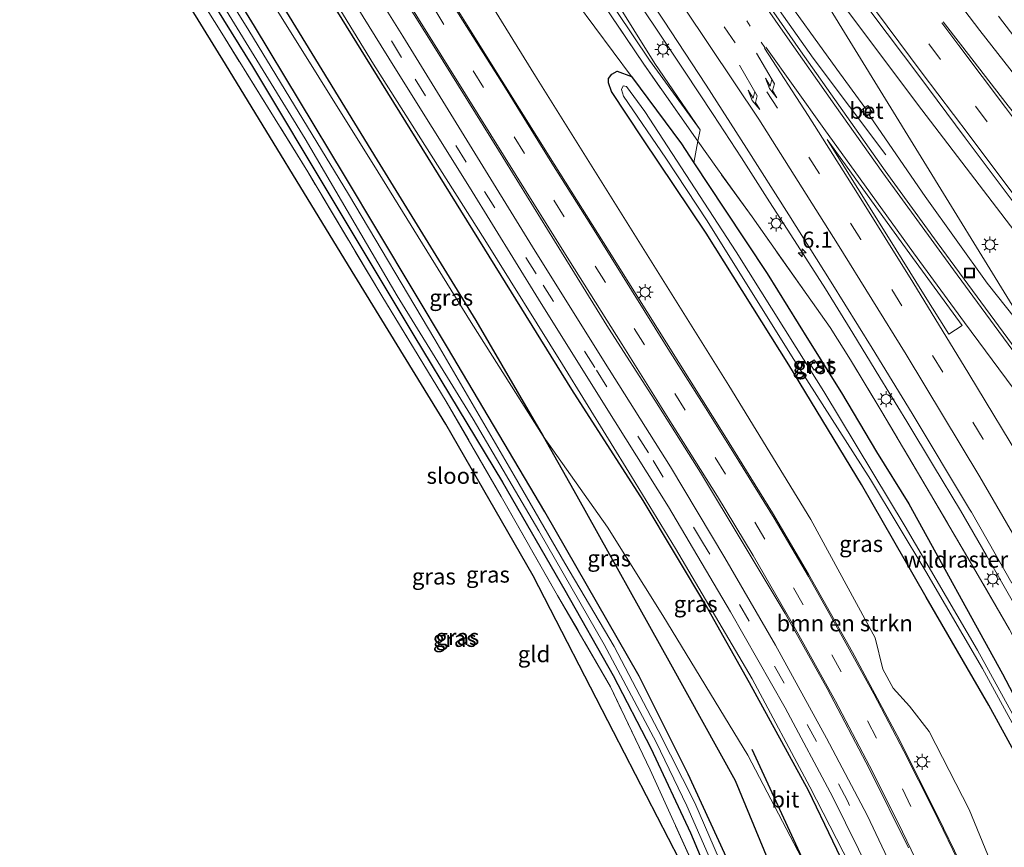
# Model space of a CAD drawing. Units: metres. Extents: x 202942 to 210007, y 518748 to 524237.
# Drawn here: x 209546 to 209697, y 520374 to 520502 of the extents above; entities that cross this region are included whole.
import ezdxf
from ezdxf.enums import TextEntityAlignment as Align

# ---------------------------------------------------------------- set-up
doc = ezdxf.new("R2010")
doc.units = ezdxf.units.M
for name, pattern in [('IE-TERREINAFSCHEIDING', [10, 8, -2]), ('VW-1-3_STREEP', [4, 1, -3]), ('VW-3-9_STREEP', [12, 3, -9])]:
    doc.linetypes.add(name, pattern=pattern)
doc.layers.get('0').update_dxf_attribs({"lineweight": 25})
for name, color, linetype, lineweight in [('B-ME-AM-KILOMETR-S-B1', 7, 'Continuous', 18), ('B-ME-BV-GELEIDECONSTRUCTIE-GELEIDERAIL-L-B1', 213, 'BV-GELEIDERAIL', 18), ('B-ME-GR-BOMENSTRUIKEN-GV-B6', 93, 'Continuous', 18), ('B-ME-GW-KRUINLIJN-L-B1', 93, 'Continuous', 18), ('B-ME-GW-TEENLIJN-L-B1', 93, 'Continuous', 18), ('B-ME-IE-GRASLAND-GV-B6', 93, 'Continuous', 18), ('B-ME-IE-GRONDWERKLIJN-GROND_INGERICHT-GV-B6', 253, 'Continuous', 18), ('B-ME-IE-INRICHTINGSELEMENT-S-B1', 253, 'Continuous', 18), ('B-ME-IE-MEUBILAIR_WEGMEUBILAIR-LICHTMAST-S-B1', 8, 'Continuous', 18), ('B-ME-IE-TERREINAFSCHEIDING-RASTERHEKWERK-L-B1', 8, 'IE-TERREINAFSCHEIDING', 18), ('B-ME-OG-WATER-GV-B6', 153, 'Continuous', 18), ('B-ME-VH-VERH_SOORT-BETON-OVERIG-GV-B6', 8, 'IE-TERREINAFSCHEIDING-NATUURLIJK-HOUTWAL', 18), ('B-ME-VH-VERH_SOORT-BITUMEN-GV-B6', 8, 'IE-TERREINAFSCHEIDING-NATUURLIJK-HOUTWAL', 18), ('B-ME-VH-VERH_SOORT-GV-B6', 8, 'Continuous', 18), ('B-ME-VV-KOLK-S-B1', 8, 'Continuous', 18), ('B-ME-VW-MARKERING-13STREEP-045-L-B1', 255, 'VW-1-3_STREEP', 18), ('B-ME-VW-MARKERING-39STREEP-015-L-B1', 255, 'VW-3-9_STREEP', 18), ('B-ME-VW-MARKERING-PIJLRE750-S-B1', 7, 'Continuous', 18), ('B-ME-VW-MARKERING-STREEP-015-L-B1', 7, 'Continuous', 18)]:
    doc.layers.add(name, color=color, linetype=linetype, lineweight=lineweight)
for name, color, linetype in [('B-ME-GR-BOMENRIJ-L-B1', 10, 'Continuous'), ('B-ME-GW-INSTEEKWATERGANG-L-B1', 10, 'Continuous'), ('B-ME-KG-KADASTRAAL-OPNAMEDTMGRENS-L-B1', 10, 'Continuous')]:
    doc.layers.add(name, color=color, linetype=linetype)
doc.styles.add('NLCS-ISO', font='NLCS-ISO.TTF')
doc.linetypes.add('BV-GELEIDERAIL', pattern='A,10,-3,[108,NLCS.SHX,S=1,R=0,X=0,Y=0],-3', length=16)
doc.linetypes.add('IE-TERREINAFSCHEIDING-NATUURLIJK-HOUTWAL', pattern='A,7,-1.5,[67,NLCS.SHX,S=0.75,R=45,X=0,Y=0],-1.5,7,-1.5,[70,NLCS.SHX,S=0.75,R=0,X=0,Y=0],-1.5', length=20)

# ---------------------------------------------------------------- blocks, each defined once
blk = doc.blocks.new('hecto')
for p, q in [((0, 0.625), (-0.625, 0)), ((0, -0.625), (0, 0.625)), ((-0.625, 0), (0.625, 0)), ((0.625, 0), (0, -0.625))]:
    blk.add_line(p, q)
blk = doc.blocks.new('pijlr')
for p, q in [((0, 0, 0.1), (5.45, 0, 0.1)), ((5.45, -0.75, 0.1), (4.7, 0, 0.1)), ((6.2, -0.75, 0.1), (5.45, 0, 0.1)), ((4, -0.75, 0.1), (5.45, -0.75, 0.1)), ((5.7, -1.05, 0.1), (4, -0.75, 0.1)), ((7.5, -0.75, 0.1), (5.7, -1.05, 0.1)), ((7.5, -0.75, 0.1), (6.2, -0.75, 0.1))]:
    blk.add_line(p, q)
blk = doc.blocks.new('lantaarnpaal')
for p, q in [((-0.75, 0), (-1.25, 0)), ((-0.88, 0.88), (-0.53, 0.53)), ((0, 0.75), (0, 1.25)), ((0.53, 0.53), (0.88, 0.88)), ((0.75, 0), (1.25, 0)), ((-0.53, -0.53), (-0.88, -0.88)), ((0, -0.75), (0, -1.25)), ((0.53, -0.53), (0.88, -0.88))]:
    blk.add_line(p, q)
blk.add_circle((0, 0), 0.75)
blk = doc.blocks.new('kolk')
blk.add_lwpolyline([(-0.5, -0.5), (0.5, -0.5), (0.5, 0.5), (-0.5, 0.5)], close=True)
blk = doc.blocks.new('put')
for p, q in [((0.75, 0.75), (-0.75, 0.75)), ((-0.75, 0.75), (-0.75, -0.75)), ((0.75, -0.75), (0.75, 0.75)), ((-0.75, -0.75), (0.75, -0.75))]:
    blk.add_line(p, q)
blk.add_lwpolyline([(-0.625, 0.625), (0.625, 0.625), (0.625, -0.625), (-0.625, -0.625)], close=True)

msp = doc.modelspace()

# ---------------------------------------------------------------- linework, layer by layer
at = {"layer": 'B-ME-BV-GELEIDECONSTRUCTIE-GELEIDERAIL-L-B1'}
for points in [[(209601.1986, 520610.5128, 4.1528), (209606.925, 520601.208, 4.165), (209616.868, 520585.441, 4.175), (209629.454, 520566.25, 4.217), (209642.935, 520546.422, 4.361), (209656.411, 520526.605, 4.438), (209670.256, 520507.01, 4.583), (209684.617, 520487.794, 4.822), (209701.609, 520465.549, 5.073), (209718.994, 520443.161, 5.409), (209733.555, 520424.077, 5.621), (209747.968, 520405.397, 5.916), (209765.102, 520383.381, 6.219), (209779.745, 520364.415, 6.481), (209793.574, 520346.476, 6.769), (209808.038, 520327.297, 6.963), (209821.837, 520307.68, 7.068), (209831.491, 520293.37, 7.091)], [(209679.092, 520480.859, 2.155), (209673.475, 520488.328, 2.573), (209667.906, 520495.777, 2.894), (209660.267, 520506.686, 2.973), (209652.725, 520517.665, 3.017), (209645.199, 520528.629, 3.081), (209637.134, 520540.899, 3.164), (209629.884, 520552.046, 3.204), (209623.343, 520562.134, 3.252), (209608.351, 520585.76, 3.422), (209597.878, 520602.786, 3.562), (209596.7136, 520604.7384, 3.5822)], [(209639.197, 520507.07, 2.774), (209643.672, 520500.396, 2.694), (209648.091, 520493.752, 2.624), (209652.483, 520487.095, 2.541), (209656.843, 520480.393, 2.468), (209661.185, 520473.65, 2.414), (209665.49, 520466.968, 2.372), (209669.774, 520460.212, 2.337), (209674.003, 520453.377, 2.287), (209678.177, 520446.54, 2.234), (209682.324, 520439.742, 2.198), (209686.451, 520432.934, 2.164), (209690.59, 520426.024, 2.142), (209694.602, 520419.096, 2.127), (209698.563, 520412.152, 2.108)]]:
    msp.add_polyline3d(points, dxfattribs=at)
at = {"layer": 'B-ME-GR-BOMENRIJ-L-B1'}
msp.add_line((209658.442, 520389.248, 0.369), (209666.692, 520371.318, 0.357), dxfattribs=at)
for points in [[(209543.99, 520586.533, 0.885), (209552.211, 520572.422, 0.885), (209562.512, 520555.301, 0.902), (209572.767, 520538.611, 0.897), (209588.373, 520513.047, 0.89), (209598.895, 520495.992, 0.951), (209619.762, 520462.27, 0.903), (209630.672, 520444.701, 1.049), (209641.669, 520427.568, 0.966), (209651.643, 520410.934, 0.908), (209658.061, 520399.529, 0.851), (209667.121, 520382.918, 0.872), (209674.637, 520367.283, 0.875), (209680.695, 520354.435, 0.99), (209682.935, 520349.481, 0.997), (209686.553, 520340.175, 0.983)], [(209536.308, 520585.758, -0.186), (209543.46, 520573.578, -0.122), (209553.836, 520556.176, -0.203), (209564.418, 520539.619, -0.152), (209574.512, 520522.432, -0.115), (209584.663, 520506.348, -0.092), (209600.743, 520480.051, -0.017), (209615.911, 520455.326, -0.128), (209626.328, 520437.516, -0.19)], [(209626.328, 520437.516, -0.19), (209631.503, 520428.305, -0.145), (209645.93, 520402.402, -0.154), (209655.897, 520384.432, -0.032), (209663.467, 520366.037, 0.086), (209669.405, 520348.341, 0.383), (209676.601, 520328.817, 0.3), (209682.329, 520309.609, 0.297), (209686.97, 520290.464, 0.26), (209690.898, 520270.823, 0.27), (209693.886, 520251.323, 0.513)]]:
    msp.add_polyline3d(points, dxfattribs=at)
at = {"layer": 'B-ME-GR-BOMENSTRUIKEN-GV-B6'}
for points in [[(209566.584, 520588.814, 1.01), (209572.156, 520592.78, 0.647), (209580.247, 520580.337, 0.733), (209585.476, 520571.786, 0.739), (209594.455, 520557.581, 0.55), (209600.411, 520549.254, 0.574), (209607.68, 520538.692, 0.726), (209615.635, 520527.091, 0.543), (209623.643, 520516.016, 0.67), (209631.412, 520504.349, 0.601), (209639.912, 520492.963, 0.649), (209637.688, 520493.777, -0.074), (209636.904, 520493.321, 0.039), (209636.37, 520492.664, 0.079), (209636.361, 520491.96, 0.143), (209636.842, 520490.645, 0.167), (209641.652, 520483.337, 0.237), (209651.39, 520468.785, 0.709), (209664.145, 520448.482, 0.646), (209675.36, 520430.064, 0.712), (209685.305, 520412.662, 0.733), (209694.97, 520396.057, 0.679), (209704.778, 520378.08, 0.685), (209708.596, 520372.163, 0.346)], [(209695.229, 520371.949, 1.13), (209691.935, 520379.971, 1.067), (209685.771, 520391.975, 1.048), (209682.744, 520395.879, 1.109), (209680.237, 520398.658, 1.145), (209678.652, 520401.559, 1.262), (209677.439, 520406.436, 1.219), (209667.549, 520424.637, 1.171), (209654.919, 520445.297, 1.084), (209625.106, 520492.99, 1.019), (209610.311, 520516.988, 1.127), (209594.627, 520542.361, 1.025), (209578.85, 520568.471, 1.031), (209566.584, 520588.814, 1.01)], [(209633.803, 520510.598, 1.277), (209643.5, 520494.966, 1.084), (209650.464, 520484.705, 1.047)], [(209634.205, 520506.141, 0.823), (209641.791, 520494.848, 0.938), (209650.148, 520482.977, 0.914)], [(209650.148, 520482.977, 0.914), (209641.791, 520494.848, 0.938), (209634.205, 520506.141, 0.823)], [(209635.11, 520506.767, 0.823), (209642.694, 520495.477, 0.938), (209650.464, 520484.705, 1.047), (209650.148, 520482.977, 0.914)], [(209650.464, 520484.705, 1.047), (209642.694, 520495.477, 0.938), (209635.11, 520506.767, 0.823)], [(209650.148, 520482.977, 0.914), (209649.537, 520479.635, 0.759), (209647.616, 520482.556, 0.738), (209639.912, 520492.963, 0.649), (209631.412, 520504.349, 0.601)]]:
    msp.add_polyline3d(points, dxfattribs=at)
at = {"layer": 'B-ME-GW-INSTEEKWATERGANG-L-B1'}
for points in [[(209682.742, 520246.606, 0.469), (209686.543, 520247.247, 0.493), (209689.485, 520247.879, 0.377), (209689.362, 520249.863, 0.377), (209687.669, 520258.427, 0.247), (209684.847, 520275.8, 0.327), (209680.48, 520295.477, 0.237), (209676.2, 520312.591, 0.223), (209670.505, 520331.415, 0.223), (209665.193, 520345.935, 0.213), (209662.377, 520353.416, -0.102), (209658.422, 520363.305, -0.165), (209654.253, 520373.219, -0.203), (209648.652, 520385.418, -0.236), (209641.112, 520400.51, -0.263), (209626.555, 520425.832, -0.263), (209611.558, 520451.166, -0.282), (209595.691, 520477.689, -0.272), (209581.856, 520500.705, -0.198), (209568.338, 520522.762, -0.296), (209555.407, 520543.971, -0.329), (209541.62, 520566.363, -0.402), (209530.326, 520585.154, -0.413)], [(209540.538, 520559.529, -0.023), (209540.208, 520561.262, -0.155), (209540.307, 520562.139, -0.178), (209540.837, 520562.145, -0.211), (209541.347, 520561.563, -0.194), (209542.45, 520559.301, -0.158), (209552.725, 520541.121, -0.182), (209568.362, 520515.725, 0.045), (209581.533, 520494.494, 0.039), (209594.214, 520473.32, -0.05), (209606.384, 520453.045, -0.238), (209620.02, 520430.416, -0.271), (209629.645, 520413.746, -0.206), (209637.095, 520400.619, -0.152), (209642.903, 520389.42, -0.134), (209648.986, 520376.328, -0.044), (209654.556, 520363.123, -0.077)], [(209708.596, 520372.163, 0.346), (209704.778, 520378.08, 0.685), (209694.97, 520396.057, 0.679), (209685.305, 520412.662, 0.733), (209675.36, 520430.064, 0.712), (209664.145, 520448.482, 0.646), (209651.39, 520468.785, 0.709), (209641.652, 520483.337, 0.237), (209636.842, 520490.645, 0.167), (209636.361, 520491.96, 0.143), (209636.37, 520492.664, 0.079), (209636.904, 520493.321, 0.039), (209637.688, 520493.777, -0.074), (209639.912, 520492.963, 0.649)], [(209639.912, 520492.963, 0.649), (209647.616, 520482.556, 0.738), (209649.537, 520479.635, 0.759)], [(209649.537, 520479.635, 0.759), (209654.234, 520472.492, 0.81), (209660.815, 520462.588, 0.915), (209667.17, 520452.28, 0.986), (209672.277, 520444.181, 0.955), (209677.638, 520435.068, 0.845), (209682.641, 520427.057, 0.964), (209697.067, 520400.854, 0.69), (209712.031, 520372.269, 0.987)]]:
    msp.add_polyline3d(points, dxfattribs=at)
at = {"layer": 'B-ME-GW-KRUINLIJN-L-B1'}
for points in [[(209650.464, 520484.705, 1.047), (209643.5, 520494.966, 1.084), (209633.803, 520510.598, 1.277), (209618.04, 520533.479, 1.383), (209604.1121, 520556.3877, 2.3588), (209602.0953, 520558.2578, 2.2592), (209600.5343, 520560.1919, 2.4566), (209599.0929, 520561.9965, 2.4998), (209598.1443, 520563.6059, 2.5883), (209596.6866, 520566.2641, 2.5767), (209595.9122, 520568.2446, 2.6505), (209592.703, 520572.67, 2.042), (209581.857, 520590.356, 2.115), (209578.657, 520595.574, 2.136)], [(209654.919, 520445.297, 1.084), (209625.106, 520492.99, 1.019), (209610.311, 520516.988, 1.127), (209594.627, 520542.361, 1.025), (209578.85, 520568.471, 1.031), (209566.584, 520588.814, 1.01)], [(209545.088, 520586.645, 1.024), (209559.755, 520561.131, 0.959), (209574.126, 520537.359, 0.987), (209586.857, 520516.649, 0.997), (209600.19, 520494.873, 0.991), (209617.332, 520467.754, 0.937), (209629.282, 520448.559, 0.933), (209639.895, 520431.265, 0.947), (209646.708, 520420.16, 0.977), (209658.52, 520400.079, 1.027), (209667.372, 520383.456, 1.001), (209673.542, 520371.413, 0.955), (209683.528, 520350.782, 0.985), (209687.226, 520341.544, 0.947), (209688.936, 520335.194, 0.883), (209689.059, 520331.091, 0.757)], [(209675.839, 520488.149, 1.98), (209671.552, 520494.066, 2.077), (209662.36, 520506.862, 2.148), (209652.532, 520520.091, 2.279), (209649.099, 520522.187, 2.319)]]:
    msp.add_polyline3d(points, dxfattribs=at)
at = {"layer": 'B-ME-GW-TEENLIJN-L-B1'}
for points in [[(209575.656, 520594.942, 0.938), (209582.278, 520584.078, 0.917), (209590.312, 520572.079, 0.992), (209591.615, 520569.954, 0.955), (209593.165, 520566.258, 0.881), (209594.302, 520563.581, 0.866), (209597.481, 520558.859, 0.831), (209599.292, 520556.792, 0.802), (209600.624, 520555.572, 0.83), (209601.523, 520554.662, 0.867), (209603.656, 520551.768, 0.925), (209610.836, 520541.455, 0.923), (209619.132, 520529.365, 0.903), (209626.85, 520518.379, 0.785), (209635.11, 520506.767, 0.823), (209642.694, 520495.477, 0.938), (209650.464, 520484.705, 1.047)], [(209639.912, 520492.963, 0.649), (209631.412, 520504.349, 0.601), (209623.643, 520516.016, 0.67), (209615.635, 520527.091, 0.543), (209607.68, 520538.692, 0.726), (209600.411, 520549.254, 0.574), (209594.455, 520557.581, 0.55), (209585.476, 520571.786, 0.739), (209580.247, 520580.337, 0.733), (209572.156, 520592.78, 0.647)], [(209626.328, 520437.516, -0.19), (209615.224, 520455.031, -0.02), (209600.875, 520478.186, 0.108), (209582.593, 520507.53, 0.058), (209565.678, 520535.496, -0.062), (209550.166, 520560.355, -0.186), (209535.222, 520585.649, -0.194)], [(209828.994, 520296.741, 6.484), (209814.581, 520314.665, 6.118), (209809.131, 520321.565, 5.927), (209802.411, 520330.182, 5.743), (209794.314, 520339.846, 5.613), (209788.188, 520348.587, 5.409), (209782.115, 520355.35, 5.186), (209774.797, 520363.695, 4.912), (209767.414, 520371.988, 4.586), (209760.893, 520379.989, 4.273), (209753.797, 520388.164, 3.894), (209747.395, 520395.818, 3.614), (209738.022, 520406.055, 3.13), (209733.812, 520411.251, 2.868), (209726.898, 520419.203, 2.584), (209719.149, 520428.881, 2.337), (209713.544, 520436.214, 2.26), (209704.6, 520448.583, 2.219), (209694.687, 520461.108, 2.072), (209685.141, 520474.455, 2.08), (209676.781, 520486.644, 1.98), (209676.489, 520487.069, 1.98)], [(209666.692, 520371.318, 0.357), (209657.826, 520388.322, 0.34), (209644.733, 520409.835, 0.152), (209636.238, 520423.495, 0.032), (209626.328, 520437.516, -0.19)]]:
    msp.add_polyline3d(points, dxfattribs=at)
at = {"layer": 'B-ME-IE-GRASLAND-GV-B6'}
for points in [[(209649.099, 520522.187, 2.319), (209646.205, 520526.388, 2.331), (209636.346, 520541.267, 2.424), (209625.112, 520558.595, 2.508), (209612.384, 520578.412, 2.661), (209603.465, 520592.835, 2.772), (209596.429, 520604.372, 2.888), (209602.492, 520612.178, 3.681), (209608.653, 520602.105, 3.705), (209615.169, 520591.723, 3.724), (209621.683, 520581.611, 3.746), (209628.314, 520571.483, 3.775), (209634.943, 520561.719, 3.842), (209641.79, 520551.684, 3.897), (209648.546, 520541.757, 3.939), (209655.535, 520531.803, 4.029), (209662.484, 520522.294, 4.078), (209669.826, 520512.316, 4.143), (209676.946, 520502.705, 4.203), (209684.187, 520493.093, 4.298), (209691.306, 520483.471, 4.444), (209698.546, 520473.822, 4.564)], [(209693.836, 520365.004, 1.319), (209687.147, 520378.779, 1.29), (209680.848, 520391.373, 1.271), (209673.963, 520404.225, 1.265), (209667.163, 520416.246, 1.256), (209661.619, 520425.674, 1.229), (209654.281, 520437.537, 1.209), (209645.304, 520451.871, 1.22), (209636.458, 520465.975, 1.188), (209627.972, 520479.412, 1.227), (209620.008, 520492.238, 1.212), (209611.757, 520505.457, 1.215), (209603.992, 520518.023, 1.247), (209595.647, 520531.58, 1.251), (209587.398, 520545.045, 1.238), (209578.885, 520559.033, 1.22), (209570.004, 520573.828, 1.203), (209561.779, 520587.889, 1.221), (209561.538, 520588.305, 1.221), (209566.584, 520588.814, 1.01)], [(209566.584, 520588.814, 1.01), (209578.85, 520568.471, 1.031), (209594.627, 520542.361, 1.025), (209610.311, 520516.988, 1.127), (209625.106, 520492.99, 1.019), (209654.919, 520445.297, 1.084), (209667.549, 520424.637, 1.171), (209677.439, 520406.436, 1.219), (209678.652, 520401.559, 1.262), (209680.237, 520398.658, 1.145), (209682.744, 520395.879, 1.109), (209685.771, 520391.975, 1.048), (209691.935, 520379.971, 1.067), (209695.229, 520371.949, 1.13)], [(209535.222, 520585.649, -0.194), (209545.088, 520586.645, 1.024), (209559.755, 520561.131, 0.959), (209574.126, 520537.359, 0.987), (209586.857, 520516.649, 0.997), (209600.19, 520494.873, 0.991), (209617.332, 520467.754, 0.937), (209629.282, 520448.559, 0.933), (209639.895, 520431.265, 0.947), (209646.708, 520420.16, 0.977), (209658.52, 520400.079, 1.027), (209667.372, 520383.456, 1.001), (209673.542, 520371.413, 0.955)], [(209550.985, 520587.24, 1.124), (209554.659, 520587.61, 1.204), (209560.161, 520578.168, 1.184), (209570.148, 520561.227, 1.169), (209580.155, 520544.842, 1.187), (209590.051, 520528.816, 1.174), (209599.603, 520513.414, 1.229), (209609.729, 520497.225, 1.127), (209619.43, 520481.6, 1.118), (209628.058, 520467.635, 1.123), (209636.382, 520454.141, 1.123), (209643.481, 520443.064, 1.123), (209650.523, 520431.883, 1.129), (209657.114, 520420.945, 1.13), (209663.578, 520410.164, 1.166), (209670.054, 520398.582, 1.177), (209676.556, 520386.193, 1.136), (209682.602, 520374.051, 1.144)], [(209683.005, 520364.758, 1.037), (209676.214, 520379.096, 1.052), (209669.957, 520390.938, 1.112), (209662.082, 520405.283, 1.095), (209654.292, 520418.766, 1.088), (209645.908, 520432.783, 1.007), (209636.449, 520447.762, 1.014), (209625.05, 520465.998, 1.011), (209614.541, 520483.113, 1.008), (209604.67, 520499.152, 1.05), (209594.649, 520515.26, 1.068), (209584.086, 520532.313, 1.053), (209573.87, 520548.576, 1.055), (209564.552, 520564.203, 1.095), (209555.545, 520579.293, 1.104), (209550.985, 520587.24, 1.124)], [(209654.15, 520370.66, -0.79), (209649.673, 520380.967, -0.785), (209644.031, 520392.148, -0.761), (209637.256, 520405.078, -0.794), (209629.663, 520417.902, -0.811), (209621.845, 520431.451, -0.835), (209609.614, 520452.414, -0.793), (209596.296, 520474.816, -0.799), (209580.96, 520500.035, -0.811), (209565.739, 520524.516, -0.841), (209550.707, 520549.451, -0.967), (209535.905, 520574.076, -0.904), (209529.436, 520585.064, -0.896), (209530.326, 520585.154, -0.413), (209541.62, 520566.363, -0.402), (209555.407, 520543.971, -0.329), (209568.338, 520522.762, -0.296), (209581.856, 520500.705, -0.198), (209595.691, 520477.689, -0.272), (209611.558, 520451.166, -0.282), (209626.555, 520425.832, -0.263), (209641.112, 520400.51, -0.263), (209648.652, 520385.418, -0.236), (209654.253, 520373.219, -0.203)], [(209654.253, 520373.219, -0.203), (209648.652, 520385.418, -0.236), (209641.112, 520400.51, -0.263), (209626.555, 520425.832, -0.263), (209611.558, 520451.166, -0.282), (209595.691, 520477.689, -0.272), (209581.856, 520500.705, -0.198), (209568.338, 520522.762, -0.296), (209555.407, 520543.971, -0.329), (209541.62, 520566.363, -0.402), (209530.326, 520585.154, -0.413), (209535.222, 520585.649, -0.194), (209550.166, 520560.355, -0.186), (209565.678, 520535.496, -0.062), (209582.593, 520507.53, 0.058), (209600.875, 520478.186, 0.108), (209615.224, 520455.031, -0.02), (209626.328, 520437.516, -0.19), (209636.238, 520423.495, 0.032), (209644.733, 520409.835, 0.152), (209657.826, 520388.322, 0.34), (209666.692, 520371.318, 0.357)], [(209666.692, 520371.318, 0.357), (209657.826, 520388.322, 0.34), (209644.733, 520409.835, 0.152), (209636.238, 520423.495, 0.032), (209626.328, 520437.516, -0.19), (209615.224, 520455.031, -0.02), (209600.875, 520478.186, 0.108), (209582.593, 520507.53, 0.058), (209565.678, 520535.496, -0.062), (209550.166, 520560.355, -0.186), (209535.222, 520585.649, -0.194)], [(209540.538, 520559.529, -0.023), (209542.054, 520552.166, -0.07), (209541.144, 520553.645, -0.879), (209539.442, 520563.943, -0.885), (209539.479, 520564.611, -0.902), (209539.682, 520564.979, -0.887), (209539.856, 520564.984, -0.885), (209540.059, 520564.852, -0.885), (209550.75, 520547.082, -0.891), (209562.724, 520527.367, -0.852), (209575.741, 520506.047, -0.843), (209589.649, 520483.34, -0.852), (209603.809, 520459.137, -0.894), (209615.529, 520440.131, -0.87), (209625.646, 520422.926, -0.89), (209635.679, 520405.369, -0.881), (209643.705, 520390.305, -0.878), (209648.45, 520380.527, -0.872), (209652.45, 520371.363, -0.881)], [(209540.538, 520559.529, -0.023), (209540.208, 520561.262, -0.155), (209540.307, 520562.139, -0.178), (209540.837, 520562.145, -0.211), (209541.347, 520561.563, -0.194), (209542.45, 520559.301, -0.158), (209552.725, 520541.121, -0.182), (209568.362, 520515.725, 0.045), (209581.533, 520494.494, 0.039), (209594.214, 520473.32, -0.05), (209606.384, 520453.045, -0.238), (209620.02, 520430.416, -0.271), (209629.645, 520413.746, -0.206), (209637.095, 520400.619, -0.152), (209642.903, 520389.42, -0.134), (209648.986, 520376.328, -0.044), (209654.556, 520363.123, -0.077)], [(209654.556, 520363.123, -0.077), (209648.986, 520376.328, -0.044), (209642.903, 520389.42, -0.134), (209637.095, 520400.619, -0.152), (209629.645, 520413.746, -0.206), (209620.02, 520430.416, -0.271), (209606.384, 520453.045, -0.238), (209594.214, 520473.32, -0.05), (209581.533, 520494.494, 0.039), (209568.362, 520515.725, 0.045), (209552.725, 520541.121, -0.182), (209542.45, 520559.301, -0.158), (209541.347, 520561.563, -0.194), (209540.837, 520562.145, -0.211), (209540.307, 520562.139, -0.178), (209540.208, 520561.262, -0.155), (209540.538, 520559.529, -0.023)], [(209650.024, 520370.156, 0.015), (209642.792, 520386.061, -0.098), (209636.671, 520398.859, -0.177), (209628.534, 520412.953, -0.119), (209619.816, 520428.199, -0.164), (209611.381, 520442.859, -0.147), (209601.44, 520459.123, -0.093), (209590.032, 520478.273, 0.059), (209576.784, 520499.643, 0.021), (209562.399, 520522.654, -0.074), (209547.891, 520546.729, -0.102), (209540.538, 520559.529, -0.023)], [(209648.705, 520521.949, 2.327), (209649.099, 520522.187, 2.319), (209652.532, 520520.091, 2.279), (209662.36, 520506.862, 2.148), (209671.552, 520494.066, 2.077), (209675.839, 520488.149, 1.98), (209675.322, 520487.784, 1.965), (209676.014, 520486.728, 1.954), (209676.489, 520487.069, 1.98), (209676.781, 520486.644, 1.98), (209685.141, 520474.455, 2.08), (209694.687, 520461.108, 2.072), (209704.6, 520448.583, 2.219), (209713.544, 520436.214, 2.26), (209719.149, 520428.881, 2.337), (209726.898, 520419.203, 2.584), (209733.812, 520411.251, 2.868), (209738.022, 520406.055, 3.13), (209747.395, 520395.818, 3.614), (209753.797, 520388.164, 3.894), (209760.893, 520379.989, 4.273), (209767.414, 520371.988, 4.586)], [(209763.342, 520368.569, 4.65), (209756.831, 520376.667, 4.343), (209750.052, 520385.097, 3.989), (209743.784, 520392.913, 3.656), (209734.79, 520404.173, 3.158), (209728.732, 520411.98, 2.868), (209722.387, 520420.103, 2.61), (209716.145, 520428.299, 2.404), (209709.142, 520437.503, 2.278), (209707.305, 520439.908, 2.262), (209699.172, 520450.793, 2.202), (209690.429, 520462.667, 2.206), (209686.991, 520467.373, 2.209), (209678.981, 520478.415, 2.233), (209665.942, 520496.885, 2.278), (209657.27, 520509.438, 2.336), (209648.705, 520521.949, 2.327)], [(209767.414, 520371.988, 4.586), (209760.893, 520379.989, 4.273), (209753.797, 520388.164, 3.894), (209747.395, 520395.818, 3.614), (209738.022, 520406.055, 3.13), (209733.812, 520411.251, 2.868), (209726.898, 520419.203, 2.584), (209719.149, 520428.881, 2.337), (209713.544, 520436.214, 2.26), (209704.6, 520448.583, 2.219), (209694.687, 520461.108, 2.072), (209685.141, 520474.455, 2.08), (209676.781, 520486.644, 1.98), (209676.489, 520487.069, 1.98), (209677.004, 520487.439, 2.02), (209676.291, 520488.467, 2.013), (209675.839, 520488.149, 1.98), (209671.552, 520494.066, 2.077), (209662.36, 520506.862, 2.148), (209652.532, 520520.091, 2.279), (209649.099, 520522.187, 2.319)], [(209673.542, 520371.413, 0.955), (209667.372, 520383.456, 1.001), (209658.52, 520400.079, 1.027), (209646.708, 520420.16, 0.977), (209639.895, 520431.265, 0.947), (209629.282, 520448.559, 0.933), (209617.332, 520467.754, 0.937), (209600.19, 520494.873, 0.991), (209586.857, 520516.649, 0.997)], [(209592.54, 520511.961, 0.912), (209603.477, 520494.268, 0.902), (209614.934, 520475.885, 0.923), (209625.598, 520458.611, 0.893), (209635.766, 520442.355, 0.9), (209645.619, 520426.59, 0.903), (209655.137, 520410.439, 0.927), (209663.574, 520395.619, 0.921), (209670.935, 520381.848, 0.924), (209676.825, 520369.865, 0.974)], [(209637.631, 520512.541, 2.272), (209644.862, 520501.645, 2.146), (209651.408, 520491.636, 2.047), (209657.632, 520481.883, 1.947), (209664.147, 520471.619, 1.874), (209670.648, 520461.246, 1.823), (209676.982, 520451.075, 1.754), (209683.157, 520441.021, 1.683), (209692, 520426.236, 1.591), (209692.268, 520425.768, 1.599), (209698.513, 520414.849, 1.471)], [(209650.148, 520482.977, 0.914), (209650.464, 520484.705, 1.047), (209643.5, 520494.966, 1.084), (209633.803, 520510.598, 1.277)], [(209703.829, 520492.571, 3.991), (209696.426, 520502.226, 3.851)], [(209708.596, 520372.163, 0.346), (209704.778, 520378.08, 0.685), (209694.97, 520396.057, 0.679), (209685.305, 520412.662, 0.733), (209675.36, 520430.064, 0.712), (209664.145, 520448.482, 0.646), (209651.39, 520468.785, 0.709), (209641.652, 520483.337, 0.237), (209636.842, 520490.645, 0.167), (209636.361, 520491.96, 0.143), (209636.37, 520492.664, 0.079), (209636.904, 520493.321, 0.039), (209637.688, 520493.777, -0.074), (209639.912, 520492.963, 0.649), (209647.616, 520482.556, 0.738), (209649.537, 520479.635, 0.759), (209654.234, 520472.492, 0.81), (209660.815, 520462.588, 0.915), (209667.17, 520452.28, 0.986), (209672.277, 520444.181, 0.955), (209677.638, 520435.068, 0.845), (209682.641, 520427.057, 0.964), (209697.067, 520400.854, 0.69), (209712.031, 520372.269, 0.987)], [(209716.663, 520360.087, -0.058), (209706.859, 520379.203, -0.37), (209701.214, 520389.91, -0.37), (209693.198, 520404.525, -0.378), (209682.067, 520423.58, -0.354), (209669.554, 520444.383, -0.274), (209665.278, 520451.197, -0.239), (209656.049, 520465.908, -0.163), (209641.956, 520487.576, -0.1), (209639.118, 520491.426, -0.1), (209638.641, 520491.495, -0.1), (209638.356, 520490.934, -0.1), (209638.666, 520489.933, -0.1), (209645.198, 520480.368, -0.1), (209651.585, 520470.677, -0.1), (209664.547, 520449.908, -0.19), (209676.75, 520430.844, -0.214), (209685.231, 520416.658, -0.318), (209693.994, 520401.697, -0.363), (209701.619, 520387.67, -0.358), (209707.746, 520375.463, -0.343), (209712.258, 520366.99, -0.343)], [(209712.031, 520372.269, 0.987), (209697.067, 520400.854, 0.69), (209682.641, 520427.057, 0.964), (209677.638, 520435.068, 0.845), (209672.277, 520444.181, 0.955), (209667.17, 520452.28, 0.986), (209660.815, 520462.588, 0.915), (209654.234, 520472.492, 0.81), (209649.537, 520479.635, 0.759), (209650.148, 520482.977, 0.914)], [(209716.23, 520373.355, 1.15), (209710.961, 520383.81, 1.143), (209703.812, 520397.151, 1.152), (209698.119, 520407.699, 1.222), (209693.664, 520415.418, 1.171), (209685.982, 520428.571, 1.227), (209678.309, 520441.489, 1.25), (209673.657, 520449.249, 1.351), (209670.521, 520454.276, 1.284), (209666.924, 520459.317, 1.259), (209658.475, 520471.322, 1.173), (209653.161, 520478.698, 0.905), (209650.148, 520482.977, 0.914)], [(209650.148, 520482.977, 0.914), (209653.161, 520478.698, 0.905), (209658.475, 520471.322, 1.173), (209666.924, 520459.317, 1.259), (209670.521, 520454.276, 1.284), (209673.657, 520449.249, 1.351), (209678.309, 520441.489, 1.25), (209685.982, 520428.571, 1.227), (209693.664, 520415.418, 1.171), (209698.119, 520407.699, 1.222), (209703.812, 520397.151, 1.152), (209710.961, 520383.81, 1.143), (209716.23, 520373.355, 1.15)], [(209668.071, 520447.684, 0.015), (209668.858, 520448.235, 0.651), (209668.056, 520449.295, 0.592), (209667.343, 520448.754, 0.047), (209668.071, 520447.684, 0.015)]]:
    msp.add_polyline3d(points, dxfattribs=at)
at = {"layer": 'B-ME-IE-GRONDWERKLIJN-GROND_INGERICHT-GV-B6'}
for points in [[(209540.538, 520559.529, -0.023), (209547.891, 520546.729, -0.102), (209562.399, 520522.654, -0.074), (209576.784, 520499.643, 0.021), (209590.032, 520478.273, 0.059), (209601.44, 520459.123, -0.093), (209611.381, 520442.859, -0.147), (209619.816, 520428.199, -0.164), (209628.534, 520412.953, -0.119), (209636.671, 520398.859, -0.177), (209642.792, 520386.061, -0.098), (209650.024, 520370.156, 0.015)], [(209647.324, 520372.187, 0.075), (209637.135, 520391.943, 0.047), (209624.745, 520415.982, 0.047), (209611.295, 520439.34, -0.023), (209596.315, 520463.808, -0.067), (209577.35, 520494.855, 0.115), (209542.054, 520552.166, -0.07), (209540.538, 520559.529, -0.023)]]:
    msp.add_polyline3d(points, dxfattribs=at)
at = {"layer": 'B-ME-IE-TERREINAFSCHEIDING-RASTERHEKWERK-L-B1'}
for points in [[(209650.148, 520482.977, 0.914), (209641.791, 520494.848, 0.938), (209634.205, 520506.141, 0.823), (209625.952, 520517.744, 0.785), (209618.228, 520528.738, 0.903), (209609.931, 520540.83, 0.923), (209602.762, 520551.127, 0.925), (209600.685, 520553.945, 0.867), (209599.861, 520554.779, 0.83), (209598.504, 520556.022, 0.802), (209596.608, 520558.187, 0.831), (209593.331, 520563.054, 0.866), (209592.152, 520565.83, 0.881), (209589.564, 520571.578, 0.992), (209581.519, 520583.593, 0.917), (209574.891, 520594.468, 0.938)], [(209684.058, 520250.386, 0.357), (209681.721, 520264.663, 0.357), (209678.444, 520280.053, 0.357), (209673.982, 520300.021, 0.357), (209670.438, 520313.714, 0.357), (209665.016, 520330.099, 0.357), (209660.742, 520343.147, 0.357), (209656.023, 520356.184, 0.134), (209650.024, 520370.156, 0.015), (209642.792, 520386.061, -0.098), (209636.671, 520398.859, -0.177), (209628.534, 520412.953, -0.119), (209619.816, 520428.199, -0.164), (209611.381, 520442.859, -0.147), (209601.44, 520459.123, -0.093), (209590.032, 520478.273, 0.059), (209576.784, 520499.643, 0.021), (209562.399, 520522.654, -0.074), (209547.891, 520546.729, -0.102), (209540.538, 520559.529, -0.023)], [(209727.419, 520343.611, 1.159), (209728.018, 520349.006, 1.129), (209722.844, 520359.794, 1.04), (209716.23, 520373.355, 1.15), (209710.961, 520383.81, 1.143), (209703.812, 520397.151, 1.152), (209698.119, 520407.699, 1.222), (209693.664, 520415.418, 1.171), (209685.982, 520428.571, 1.227), (209678.309, 520441.489, 1.25), (209673.657, 520449.249, 1.351), (209670.521, 520454.276, 1.284), (209666.924, 520459.317, 1.259), (209658.475, 520471.322, 1.173), (209653.161, 520478.698, 0.905), (209650.148, 520482.977, 0.914)]]:
    msp.add_polyline3d(points, dxfattribs=at)
at = {"layer": 'B-ME-KG-KADASTRAAL-OPNAMEDTMGRENS-L-B1'}
msp.add_polyline3d([(209699.271, 520230.358, 0.19), (209698.544, 520235.474, 0.437), (209684.897, 520233.328, 0.242), (209684.451, 520235.574, 0.241), (209684.202, 520237.182, 0.062), (209684.038, 520238.24, 0.542), (209683.738, 520240.175, 0.732), (209682.913, 520245.502, 0.684), (209682.742, 520246.606, 0.469), (209682.505, 520248.134, -0.639), (209682.242, 520249.831, 0.34), (209672.074, 520303.35, 0.051), (209661.874, 520334.868, 0.075), (209647.324, 520372.187, 0.075), (209637.135, 520391.943, 0.047), (209624.745, 520415.982, 0.047), (209611.295, 520439.34, -0.023), (209596.315, 520463.808, -0.067), (209577.35, 520494.855, 0.115), (209542.054, 520552.166, -0.07), (209541.144, 520553.645, -0.879), (209539.747, 520555.918, -0.854), (209538.759, 520557.526, -0.18), (209523.227, 520584.441, -0.006)], dxfattribs=at)
at = {"layer": 'B-ME-OG-WATER-GV-B6'}
for points in [[(209541.144, 520553.645, -0.879), (209539.747, 520555.918, -0.854), (209538.358, 520565.902, -0.764), (209538.166, 520567.037, -0.764), (209537.978, 520567.967, -0.77), (209536.484, 520570.912, -0.834), (209528.23, 520584.942, -0.932), (209529.436, 520585.064, -0.896), (209535.905, 520574.076, -0.904), (209550.707, 520549.451, -0.967), (209565.739, 520524.516, -0.841), (209580.96, 520500.035, -0.811), (209596.296, 520474.816, -0.799), (209609.614, 520452.414, -0.793), (209621.845, 520431.451, -0.835), (209629.663, 520417.902, -0.811), (209637.256, 520405.078, -0.794), (209644.031, 520392.148, -0.761), (209649.673, 520380.967, -0.785), (209654.15, 520370.66, -0.79)], [(209652.45, 520371.363, -0.881), (209648.45, 520380.527, -0.872), (209643.705, 520390.305, -0.878), (209635.679, 520405.369, -0.881), (209625.646, 520422.926, -0.89), (209615.529, 520440.131, -0.87), (209603.809, 520459.137, -0.894), (209589.649, 520483.34, -0.852), (209575.741, 520506.047, -0.843), (209562.724, 520527.367, -0.852), (209550.75, 520547.082, -0.891), (209540.059, 520564.852, -0.885), (209539.856, 520564.984, -0.885), (209539.682, 520564.979, -0.887), (209539.479, 520564.611, -0.902), (209539.442, 520563.943, -0.885), (209541.144, 520553.645, -0.879)], [(209712.258, 520366.99, -0.343), (209707.746, 520375.463, -0.343), (209701.619, 520387.67, -0.358), (209693.994, 520401.697, -0.363), (209685.231, 520416.658, -0.318), (209676.75, 520430.844, -0.214), (209664.547, 520449.908, -0.19), (209651.585, 520470.677, -0.1), (209645.198, 520480.368, -0.1), (209638.666, 520489.933, -0.1), (209638.356, 520490.934, -0.1), (209638.641, 520491.495, -0.1), (209639.118, 520491.426, -0.1), (209641.956, 520487.576, -0.1), (209656.049, 520465.908, -0.163), (209665.278, 520451.197, -0.239), (209669.554, 520444.383, -0.274), (209682.067, 520423.58, -0.354), (209693.198, 520404.525, -0.378), (209701.214, 520389.91, -0.37), (209706.859, 520379.203, -0.37), (209716.663, 520360.087, -0.058)]]:
    msp.add_polyline3d(points, dxfattribs=at)
at = {"layer": 'B-ME-VH-VERH_SOORT-BETON-OVERIG-GV-B6'}
msp.add_polyline3d([(209675.839, 520488.149, 1.98), (209676.291, 520488.467, 2.013), (209677.004, 520487.439, 2.02), (209676.489, 520487.069, 1.98), (209676.014, 520486.728, 1.954), (209675.322, 520487.784, 1.965), (209675.839, 520488.149, 1.98)], dxfattribs=at)
at = {"layer": 'B-ME-VH-VERH_SOORT-BITUMEN-GV-B6'}
for points in [[(209594.649, 520515.26, 1.068), (209604.67, 520499.152, 1.05), (209614.541, 520483.113, 1.008), (209625.05, 520465.998, 1.011), (209636.449, 520447.762, 1.014), (209645.908, 520432.783, 1.007), (209654.292, 520418.766, 1.088), (209662.082, 520405.283, 1.095), (209669.957, 520390.938, 1.112), (209676.214, 520379.096, 1.052), (209683.005, 520364.758, 1.037)], [(209682.602, 520374.051, 1.144), (209676.556, 520386.193, 1.136), (209670.054, 520398.582, 1.177), (209663.578, 520410.164, 1.166), (209657.114, 520420.945, 1.13), (209650.523, 520431.883, 1.129), (209643.481, 520443.064, 1.123), (209636.382, 520454.141, 1.123), (209628.058, 520467.635, 1.123), (209619.43, 520481.6, 1.118), (209609.729, 520497.225, 1.127), (209599.603, 520513.414, 1.229)], [(209676.825, 520369.865, 0.974), (209670.935, 520381.848, 0.924), (209663.574, 520395.619, 0.921), (209655.137, 520410.439, 0.927), (209645.619, 520426.59, 0.903), (209635.766, 520442.355, 0.9), (209625.598, 520458.611, 0.893), (209614.934, 520475.885, 0.923), (209603.477, 520494.268, 0.902), (209592.54, 520511.961, 0.912)], [(209698.513, 520414.849, 1.471), (209692.268, 520425.768, 1.599), (209692, 520426.236, 1.591), (209683.157, 520441.021, 1.683), (209676.982, 520451.075, 1.754), (209670.648, 520461.246, 1.823), (209664.147, 520471.619, 1.874), (209657.632, 520481.883, 1.947), (209651.408, 520491.636, 2.047), (209644.862, 520501.645, 2.146), (209637.631, 520512.541, 2.272)], [(209657.27, 520509.438, 2.336), (209665.942, 520496.885, 2.278), (209678.981, 520478.415, 2.233), (209686.991, 520467.373, 2.209), (209690.429, 520462.667, 2.206), (209699.172, 520450.793, 2.202)], [(209611.757, 520505.457, 1.215), (209620.008, 520492.238, 1.212), (209627.972, 520479.412, 1.227), (209636.458, 520465.975, 1.188), (209645.304, 520451.871, 1.22), (209654.281, 520437.537, 1.209), (209661.619, 520425.674, 1.229), (209667.163, 520416.246, 1.256), (209673.963, 520404.225, 1.265), (209680.848, 520391.373, 1.271), (209687.147, 520378.779, 1.29), (209693.836, 520365.004, 1.319)], [(209698.546, 520473.822, 4.564), (209691.306, 520483.471, 4.444), (209684.187, 520493.093, 4.298), (209676.946, 520502.705, 4.203)], [(209698.546, 520473.822, 4.564), (209691.306, 520483.471, 4.444), (209684.187, 520493.093, 4.298), (209676.946, 520502.705, 4.203)], [(209696.426, 520502.226, 3.851), (209703.829, 520492.571, 3.991)], [(209696.426, 520502.226, 3.851), (209703.829, 520492.571, 3.991)]]:
    msp.add_polyline3d(points, dxfattribs=at)
at = {"layer": 'B-ME-VH-VERH_SOORT-GV-B6'}
msp.add_polyline3d([(209668.071, 520447.684, 0.015), (209667.343, 520448.754, 0.047), (209668.056, 520449.295, 0.592), (209668.858, 520448.235, 0.651), (209668.071, 520447.684, 0.015)], dxfattribs=at)
at = {"layer": 'B-ME-VW-MARKERING-13STREEP-045-L-B1'}
msp.add_polyline3d([(209660.465, 520497.399, 2.284), (209653.577, 520507.526, 2.331), (209646.778, 520517.494, 2.4), (209637.82, 520530.797, 2.493), (209631.097, 520540.93, 2.591), (209624.507, 520551.053, 2.661), (209617.964, 520561.184, 2.74), (209611.509, 520571.378, 2.842), (209605.073, 520581.566, 2.901), (209598.737, 520591.838, 2.991), (209592.484, 520602.118, 3.093), (209590.4588, 520605.5123, 3.1198)], dxfattribs=at)
at = {"layer": 'B-ME-VW-MARKERING-39STREEP-015-L-B1'}
for points in [[(209759.8808, 520401.0241, 5.548), (209753.166, 520409.717, 5.408), (209745.823, 520419.236, 5.268), (209738.478, 520428.74, 5.108), (209731.159, 520438.273, 5.01), (209723.81, 520447.799, 4.879), (209716.502, 520457.304, 4.736), (209709.193, 520466.848, 4.594), (209701.952, 520476.403, 4.47), (209694.706, 520485.972, 4.346), (209687.504, 520495.572, 4.219), (209680.317, 520505.23, 4.117), (209673.182, 520514.875, 4.035), (209666.12, 520524.578, 3.97), (209659.108, 520534.34, 3.881), (209652.186, 520544.16, 3.817), (209645.365, 520554.058, 3.746), (209638.649, 520563.942, 3.678), (209632, 520573.93, 3.62), (209625.438, 520583.992, 3.597), (209618.965, 520594.102, 3.558), (209612.583, 520604.276, 3.554), (209608.1465, 520611.4946, 3.5328)], [(209734.398, 520361.142, 1.5), (209726.943, 520376.573, 1.575), (209719.705, 520390.913, 1.616), (209711.912, 520405.658, 1.694), (209706.09, 520416.192, 1.752), (209694.061, 520437.065, 1.887), (209687.869, 520447.368, 1.945), (209681.579, 520457.586, 2.018), (209675.227, 520467.821, 2.049), (209668.857, 520477.965, 2.103), (209662.407, 520488.089, 2.166), (209655.854, 520498.118, 2.229), (209649.065, 520508.06, 2.317), (209635.556, 520527.936, 2.487), (209622.348, 520548.05, 2.684), (209615.805, 520558.183, 2.799), (209609.334, 520568.322, 2.9), (209602.917, 520578.507, 2.984), (209596.568, 520588.731, 3.085), (209590.297, 520599.031, 3.178), (209586.9212, 520604.692, 3.2245)], [(209558.193, 520587.967, 1.41), (209566.306, 520573.982, 1.409), (209578.319, 520553.807, 1.401), (209590.543, 520533.906, 1.407), (209603.07, 520513.688, 1.41), (209615.501, 520493.82, 1.412), (209627.93, 520473.869, 1.412), (209640.342, 520454.123, 1.362), (209646.584, 520444.055, 1.4), (209652.814, 520434.225, 1.404), (209658.898, 520424.229, 1.355), (209664.889, 520414.104, 1.395), (209670.76, 520403.793, 1.457), (209676.264, 520393.615, 1.406), (209681.648, 520383.131, 1.433), (209686.737, 520372.637, 1.44), (209692.359, 520360.864, 1.503), (209697.814, 520348.718, 1.57), (209706.483, 520326.883, 1.557), (209713.757, 520304.679, 1.573), (209719.686, 520281.988, 1.517), (209725.886, 520255.595, 1.457), (209729.659, 520237.673, 1.543), (209730.295, 520234.091, 1.534)], [(209678.759, 520369.797, 0.998), (209673.188, 520381.27, 1.026), (209668.412, 520390.414, 1.059), (209663.425, 520399.443, 1.062), (209658.053, 520408.977, 1.013), (209651.008, 520420.918, 1.011), (209642.505, 520434.957, 0.954), (209634.264, 520448.074, 0.963), (209625.218, 520462.508, 0.974), (209614.445, 520479.756, 0.95), (209604.505, 520495.895, 0.932), (209593.663, 520513.396, 0.995), (209580.921, 520534.135, 1.013), (209567.989, 520554.977, 0.992), (209556.157, 520574.936, 1.032), (209549.166, 520587.056, 1.07)]]:
    msp.add_polyline3d(points, dxfattribs=at)
at = {"layer": 'B-ME-VW-MARKERING-STREEP-015-L-B1'}
for points in [[(209700.958, 520490.576, 4.128), (209693.577, 520500.019, 3.998), (209689.2893, 520505.6898, 3.9176), (209684.2008, 520512.4623, 3.8347), (209679.4867, 520518.8093, 3.7812), (209670.7078, 520530.8685, 3.6629), (209662.33, 520542.5577, 3.5722), (209655.3559, 520552.5715, 3.4813), (209646.9644, 520564.9994, 3.3861), (209641.9291, 520572.5129, 3.3461), (209637.9791, 520578.4637, 3.3241), (209629.8283, 520590.8779, 3.288), (209622.758, 520602.0097, 3.2658), (209617.6042, 520610.3515, 3.2449)], [(209724.677, 520373.524, 1.422), (209717.503, 520387.935, 1.461), (209709.26, 520403.533, 1.551), (209701.206, 520418.041, 1.639), (209693.592, 520431.249, 1.75), (209682.22, 520450.098, 1.862), (209671.632, 520467.17, 1.965), (209659.532, 520486.378, 2.094), (209648.097, 520503.506, 2.246), (209637.37, 520519.229, 2.386), (209626.227, 520535.937, 2.563), (209616.378, 520550.99, 2.739), (209607.625, 520564.685, 2.936), (209597.346, 520581.026, 3.099), (209587.695, 520596.803, 3.27), (209583.4777, 520603.8936, 3.3351)], [(209762.98, 520368.269, 4.661), (209756.515, 520376.384, 4.34), (209749.733, 520384.816, 3.995), (209743.479, 520392.641, 3.662), (209734.495, 520403.897, 3.165), (209728.414, 520411.716, 2.869), (209722.058, 520419.84, 2.608), (209715.792, 520428.051, 2.409), (209708.464, 520437.655, 2.284), (209701.389, 520447.024, 2.217), (209693.765, 520457.34, 2.212), (209689.523, 520463.122, 2.218), (209678.63, 520478.108, 2.239), (209671.254, 520488.509, 2.228), (209663.579, 520499.4, 2.288), (209655.082, 520511.699, 2.364), (209647.036, 520523.552, 2.424), (209640.053, 520533.993, 2.492), (209632.39, 520545.628, 2.563), (209625.458, 520556.261, 2.615), (209618.141, 520567.651, 2.69), (209611.543, 520578.112, 2.783), (209603.778, 520590.536, 2.84), (209596.07, 520603.153, 2.962)], [(209699.14, 520474.304, 4.55), (209691.909, 520483.904, 4.429), (209684.711, 520493.468, 4.29), (209677.514, 520503.12, 4.193), (209670.413, 520512.755, 4.128), (209663.148, 520522.759, 4.061), (209656.247, 520532.341, 3.996), (209649.28, 520542.239, 3.931), (209642.461, 520552.14, 3.873), (209635.626, 520562.182, 3.807), (209629.099, 520571.996, 3.73), (209622.489, 520582.138, 3.719), (209616.023, 520592.263, 3.697), (209609.491, 520602.657, 3.679), (209828.2474, 520246.5909, 3.667)], [(209685.61, 520368.266, 1.203), (209680.973, 520377.885, 1.187), (209676.587, 520386.656, 1.227), (209671.334, 520396.664, 1.245), (209664.641, 520408.662, 1.238), (209658.627, 520419.104, 1.224), (209653.135, 520428.199, 1.226), (209646.199, 520439.299, 1.208), (209638.455, 520451.641, 1.221), (209630.238, 520464.705, 1.203), (209622.167, 520477.682, 1.188), (209614.323, 520490.238, 1.188), (209606.835, 520502.238, 1.197), (209599.66, 520513.848, 1.263), (209592.977, 520524.65, 1.241), (209586.777, 520534.588, 1.226), (209579.758, 520545.977, 1.235), (209573.577, 520556.168, 1.214), (209567.205, 520566.68, 1.262), (209560.793, 520577.535, 1.269), (209554.926, 520587.637, 1.286)], [(209690.926, 520370.523, 1.4), (209686.37, 520380.018, 1.367), (209681.874, 520388.961, 1.326), (209677.254, 520397.787, 1.299), (209672.125, 520407.096, 1.296), (209667.159, 520415.877, 1.256), (209661.865, 520424.865, 1.244), (209656.441, 520433.648, 1.268), (209651.043, 520442.307, 1.239), (209645.528, 520451.039, 1.244), (209639.916, 520460.01, 1.236), (209633.637, 520470.092, 1.229), (209627.654, 520479.592, 1.241), (209620.48, 520491.137, 1.247), (209613.283, 520502.629, 1.233), (209606.105, 520514.189, 1.272), (209599.503, 520524.963, 1.298), (209592.523, 520536.197, 1.295), (209584.821, 520548.75, 1.256), (209576.854, 520561.904, 1.253), (209568.331, 520576.283, 1.223), (209561.29, 520588.28, 1.226)], [(209762.6855, 520403.0749, 5.4877), (209755.944, 520411.94, 5.385), (209748.624, 520421.378, 5.232), (209741.304, 520430.883, 5.086), (209738.998, 520433.891, 5.028), (209734, 520440.366, 4.92), (209726.582, 520449.997, 4.775), (209719.323, 520459.456, 4.634), (209712.026, 520468.991, 4.504), (209704.782, 520478.523, 4.376), (209697.528, 520488.148, 4.26), (209690.318, 520497.739, 4.147), (209687.7, 520501.231, 4.109)], [(209687.91, 520501.382, 4.109), (209690.578, 520497.929, 4.131), (209697.957, 520488.432, 4.244), (209705.465, 520478.899, 4.341), (209712.992, 520469.715, 4.472), (209720.791, 520460.459, 4.601), (209728.3825, 520451.6227, 4.722), (209736.5954, 520442.5303, 4.853), (209740.6096, 520438.2007, 4.914), (209758.089, 520419.685, 5.113), (209761.88, 520415.875, 5.144), (209766.1372, 520411.6727, 5.143), (209768.533, 520409.4619, 5.0943), (209772.6682, 520405.6291, 5.0549), (209775.6941, 520402.9441, 5.0222), (209779.012, 520400.1541, 4.9729), (209780.1702, 520399.2314, 4.9496), (209781.5169, 520398.2151, 4.9182), (209782.97, 520397.159, 4.887), (209784.1999, 520396.2992, 4.8581), (209786.902, 520394.5141, 4.8004), (209788.7344, 520393.3807, 4.7566)], [(209660.421, 520497.304, 2.246), (209667.149, 520486.922, 2.184), (209674.734, 520474.909, 2.137), (209683.229, 520461.26, 2.102), (209691.877, 520447.136, 2.023), (209700.743, 520432.427, 1.97), (209701.435, 520431.138, 1.958), (209706.985, 520421.563, 1.917), (209716.326, 520404.578, 1.826), (209722.652, 520392.599, 1.754), (209729.658, 520378.631, 1.703), (209737.691, 520361.993, 1.632), (209746.509, 520342.283, 1.571), (209753.577, 520325.037, 1.502), (209760.052, 520308.331, 1.429), (209766.926, 520289.731, 1.342), (209772.498, 520273.478, 1.279), (209778.072, 520256.196, 1.247), (209782.253, 520241.852, 1.218), (209782.664, 520240.3258, 1.2149)], [(209660.604, 520497.475, 2.24), (209669.543, 520484.945, 2.174), (209675.129, 520477.152, 2.155), (209683.328, 520465.779, 2.146), (209691.201, 520455.047, 2.142), (209698.718, 520444.897, 2.133), (209705.703, 520435.614, 2.196), (209713.069, 520425.929, 2.336), (209719.336, 520417.715, 2.526), (209725.713, 520409.551, 2.79), (209731.847, 520401.675, 3.078), (209740.77, 520390.497, 3.576), (209747.054, 520382.645, 3.917), (209753.883, 520374.214, 4.268), (209760.277, 520366.126, 4.582)], [(209688.768, 520453.211, 2.081), (209684.893, 520459.448, 2.111), (209679.525, 520468.13, 2.129), (209670.048, 520483.219, 2.182), (209682.77, 520465.605, 2.149), (209690.864, 520454.588, 2.134), (209688.768, 520453.211, 2.081)]]:
    msp.add_polyline3d(points, dxfattribs=at)

# ---------------------------------------------------------------- block references
at = {"layer": 'B-ME-AM-KILOMETR-S-B1', "rotation": 90}
msp.add_blockref('hecto', (209666.185, 520465.763, 1.596), dxfattribs=at)
at = {"layer": 'B-ME-IE-INRICHTINGSELEMENT-S-B1', "rotation": 90}
msp.add_blockref('put', (209691.977, 520462.67, 2.092), dxfattribs=at)
at = {"layer": 'B-ME-IE-MEUBILAIR_WEGMEUBILAIR-LICHTMAST-S-B1', "rotation": 90}
for p in [(209644.758, 520497.129, 2.937), (209662.195, 520470.318, 2.937), (209695.13, 520467.036, 3.37), (209641.995, 520459.701, 1.22), (209679.122, 520443.207, 2.937), (209695.554, 520415.472, 2.937), (209684.68, 520387.289, 1.177)]:
    msp.add_blockref('lantaarnpaal', p, dxfattribs=at)
at = {"layer": 'B-ME-VV-KOLK-S-B1', "rotation": 90}
msp.add_blockref('kolk', (209676.155, 520487.563, 1.98), dxfattribs=at)
at = {"layer": 'B-ME-VW-MARKERING-PIJLRE750-S-B1', "rotation": 300.3}
for p in [(209659.175, 520496.535, 2.236), (209656.535, 520494.691, 2.195)]:
    msp.add_blockref('pijlr', p, dxfattribs=at)

# ---------------------------------------------------------------- texts
at = {"layer": 'B-ME-AM-KILOMETR-S-B1', "ltscale": 0.2, "style": 'NLCS-ISO'}
msp.add_text('6.1', height=2.5, dxfattribs=at).set_placement((209666.185, 520465.763, 1.596), align=Align.BOTTOM_LEFT)
at = {"layer": 'B-ME-GR-BOMENSTRUIKEN-GV-B6', "ltscale": 0.2, "style": 'NLCS-ISO'}
msp.add_text('bmn en strkn', height=2.5, dxfattribs=at).set_placement((209672.7497, 520408.6663), align=Align.MIDDLE_CENTER)
at = {"layer": 'B-ME-IE-GRASLAND-GV-B6', "ltscale": 0.2, "style": 'NLCS-ISO'}
for p in [(209612.1405, 520458.868), (209668.1005, 520448.4895), (209675.2841, 520420.9), (209636.48, 520418.6685), (209609.4605, 520415.88), (209617.794, 520416.1775), (209649.7975, 520411.636), (209613.086, 520406.559), (209612.681, 520406.2655)]:
    msp.add_text('gras', height=2.5, dxfattribs=at).set_placement(p, align=Align.MIDDLE_CENTER)
at = {"layer": 'B-ME-IE-GRONDWERKLIJN-GROND_INGERICHT-GV-B6', "ltscale": 0.2, "style": 'NLCS-ISO'}
msp.add_text('gld', height=2.5, dxfattribs=at).set_placement((209624.8926, 520403.9085), align=Align.MIDDLE_CENTER)
at = {"layer": 'B-ME-IE-TERREINAFSCHEIDING-RASTERHEKWERK-L-B1', "ltscale": 0.2, "style": 'NLCS-ISO'}
msp.add_text('wildraster', height=2.5, dxfattribs=at).set_placement((209689.8902, 520418.4839), align=Align.MIDDLE_CENTER)
at = {"layer": 'B-ME-OG-WATER-GV-B6', "ltscale": 0.2, "style": 'NLCS-ISO'}
msp.add_text('sloot', height=2.5, dxfattribs=at).set_placement((209612.3319, 520431.4045), align=Align.MIDDLE_CENTER)
at = {"layer": 'B-ME-VH-VERH_SOORT-BETON-OVERIG-GV-B6', "ltscale": 0.2, "style": 'NLCS-ISO'}
msp.add_text('bet', height=2.5, dxfattribs=at).set_placement((209676.114, 520487.6836), align=Align.MIDDLE_CENTER)
at = {"layer": 'B-ME-VH-VERH_SOORT-BITUMEN-GV-B6', "ltscale": 0.2, "style": 'NLCS-ISO'}
msp.add_text('bit', height=2.5, dxfattribs=at).set_placement((209663.6093, 520381.5021), align=Align.MIDDLE_CENTER)
at = {"layer": 'B-ME-VH-VERH_SOORT-GV-B6', "ltscale": 0.2, "style": 'NLCS-ISO'}
msp.add_text('grst', height=2.5, dxfattribs=at).set_placement((209668.0798, 520448.3304), align=Align.MIDDLE_CENTER)

doc.saveas('drawing.dxf')
